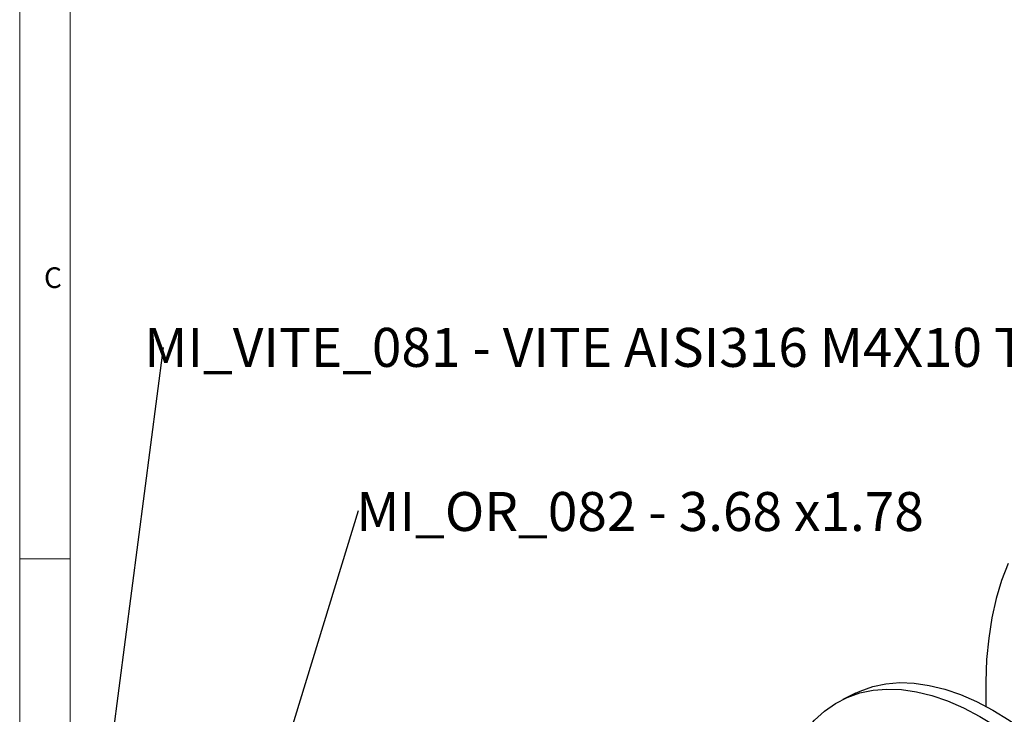
# Model space of a CAD drawing. Units: millimetres. Extents: x 4 to 416, y -131 to 292.
# Drawn here: x 4 to 93, y 135 to 197 of the extents above; entities that cross this region are included whole.
import ezdxf

# ---------------------------------------------------------------- set-up
doc = ezdxf.new("R2010")
doc.units = ezdxf.units.MM
doc.layers.add('FORMAT', color=7, linetype='Continuous')
doc.styles.add('SLDTEXTSTYLE0', font='TXT', dxfattribs={"width": 0.75})
doc.dimstyles.new('SLDDIMSTYLE1', dxfattribs={"dimtxt": 0.18, "dimasz": 3.302, "dimexe": 0, "dimexo": 0.0625, "dimgap": 0, "dimtad": 0, "dimtih": 1, "dimtoh": 1, "dimdec": 0, "dimrnd": 1e-09, "dimzin": 0, "dimdsep": 46, "dimtxsty": 'Standard', "dimsah": 1, "dimcen": 0.09, "dimadec": 0, "dimazin": 0, "dimtfac": 3.302, "dimtdec": 0, "dimtofl": 0, "dimtmove": 0, "dimatfit": 3, "dimfxl": 0, "dimfrac": 2, "dimtolj": 1, "dimtzin": 0, "dimarcsym": 0})

# ---------------------------------------------------------------- blocks, each defined once
blk = doc.blocks.new('SW_NOTE_0_20')
at = {"layer": 'FORMAT', "color": 0, "insert": (62.748, 1.765), "char_height": 3.5, "attachment_point": 2, "style": 'SLDTEXTSTYLE0'}
blk.add_mtext('MI_VITE_081 - VITE AISI316 M4X10 T PIANA BRUG SVASATA', dxfattribs=at)
blk = doc.blocks.new('SW_NOTE_0_21')
at = {"layer": 'FORMAT', "color": 0, "insert": (25.263, 1.673), "char_height": 3.5, "attachment_point": 2, "style": 'SLDTEXTSTYLE0'}
blk.add_mtext('MI_OR_082 - 3.68 x1.78', dxfattribs=at)

msp = doc.modelspace()

# ---------------------------------------------------------------- linework, layer by layer
at = {"color": 7, "linetype": 'Continuous', "lineweight": 18}
for p, q in [((4.49, 292.471), (4.49, 4.529)), ((9.032, 286.538), (9.032, 10.462)), ((4.49, 148.5), (9.032, 148.5))]:
    msp.add_line(p, q, dxfattribs=at)
at = {"color": 7, "linetype": 'Continuous', "lineweight": 25}
msp.add_line((79.529, 136.437), (78.372, 135.866), dxfattribs=at)
at = {"color": 7, "linetype": 'Continuous', "lineweight": 25, "flags": 128}
for points in [[(93.212, 148.072), (92.63, 146.56), (92.145, 144.935), (91.759, 143.205), (91.473, 141.376), (91.287, 139.456), (91.204, 137.451), (91.222, 135.369), (91.226, 135.244)], [(79.529, 136.437), (79.938, 136.626), (81.062, 137.023), (82.249, 137.273), (83.495, 137.376), (84.793, 137.329), (86.137, 137.135), (87.521, 136.793), (88.937, 136.305), (90.38, 135.674), (91.842, 134.903), (93.316, 133.995), (94.796, 132.954), (96.274, 131.786), (97.743, 130.497), (99.197, 129.091), (100.628, 127.577), (102.029, 125.96)], [(71.863, 122.408), (71.891, 123.011), (72.044, 124.755), (72.297, 126.408), (72.651, 127.962), (73.102, 129.409), (73.65, 130.743), (74.292, 131.958), (75.024, 133.047), (75.842, 134.005), (76.744, 134.829), (77.725, 135.513), (78.78, 136.055), (79.904, 136.452), (81.092, 136.702), (82.338, 136.805), (83.636, 136.758), (84.98, 136.564), (86.363, 136.222), (87.78, 135.734), (89.223, 135.103), (90.685, 134.332), (92.159, 133.424), (93.639, 132.383)]]:
    msp.add_lwpolyline(points, dxfattribs=at)

# ---------------------------------------------------------------- block references
at = {"layer": 'FORMAT'}
for name, p in [('SW_NOTE_0_20', (17.387, 167.467)), ('SW_NOTE_0_21', (34.914, 152.821))]:
    msp.add_blockref(name, p, dxfattribs=at)

# ---------------------------------------------------------------- texts
at = {"color": 7, "linetype": 'Continuous', "lineweight": 0, "insert": (6.667, 174.668), "char_height": 1.852, "attachment_point": 1, "style": 'SLDTEXTSTYLE0'}
msp.add_mtext('C', dxfattribs=at)

# ---------------------------------------------------------------- leaders
at = {"layer": 'FORMAT'}
for points in [[(9.015, 102.851), (17.387, 167.467)], [(21.066, 107.729), (34.914, 152.821)]]:
    msp.add_leader(points, dimstyle='SLDDIMSTYLE1', dxfattribs=at)

doc.saveas('drawing.dxf')
